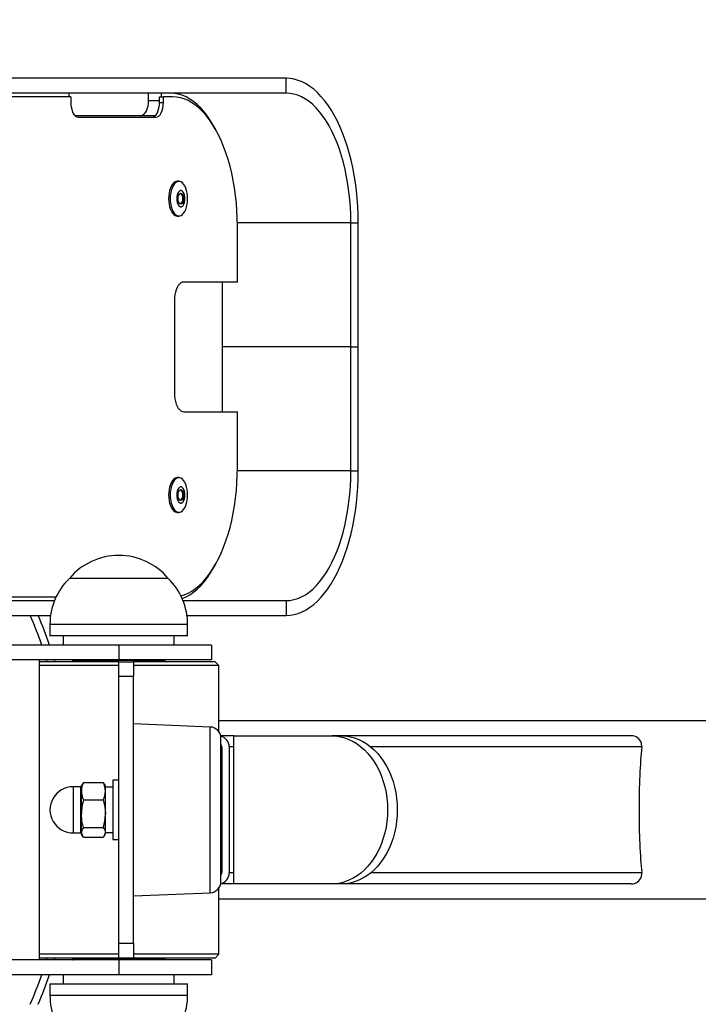
# Model space of a CAD drawing. Units: millimetres. Extents: x -0.02 to 4.72, y 0.75 to 4.59.
# Drawn here: x 2.34 to 2.53, y 2.41 to 2.68 of the extents above; entities that cross this region are included whole.
import ezdxf

# ---------------------------------------------------------------- set-up
doc = ezdxf.new("R2010")
doc.units = ezdxf.units.MM
doc.header["$LTSCALE"] = 25
doc.header["$PDSIZE"] = -1
doc.linetypes.add('SLD-Сплошная', pattern=[0])
doc.layers.add('ПРИМЕЧАНИЯ', color=7, linetype='SLD-Сплошная')
doc.styles.add('SLDTEXTSTYLE1', font='isocpeui_0.ttf')
doc.dimstyles.new('SLDDIMSTYLE4', dxfattribs={"dimtxt": 0.075, "dimasz": 0.075, "dimexe": 0, "dimexo": 0.0625, "dimgap": 0.01875, "dimtad": 2, "dimrnd": 1e-09, "dimzin": 12, "dimdsep": 46, "dimtxsty": 'SLDTEXTSTYLE1', "dimsah": 1, "dimcen": 0.09, "dimadec": 0, "dimazin": 3, "dimtfac": 1, "dimtdec": 3, "dimtofl": 0, "dimtmove": 0, "dimatfit": 3, "dimfxl": 1, "dimfrac": 2, "dimtolj": 1, "dimtzin": 12, "dimarcsym": 0})

# ---------------------------------------------------------------- blocks, each defined once
blk = doc.blocks.new('_D_5')
at = {"layer": 'Defpoints', "color": 0, "transparency": 16777216}
for p in [(3.219065053114024, 4.175953771690396), (0.07493435961674036, 0.7492988267557137), (3.219065053114037, 0.7492988267557141)]:
    blk.add_point(p, dxfattribs=at)
at = {"layer": 'ПРИМЕЧАНИЯ', "color": 0, "lineweight": -2, "transparency": 16777216}
for p, q in [((3.156565053114024, 4.175953771690396), (0.07493435961673975, 4.175953771690395)), ((0.07493435961673961, 4.100953771690395), (0.07493435961674035, 0.8242988267557138)), ((3.156565053114037, 0.7492988267557141), (0.07493435961674051, 0.7492988267557137))]:
    blk.add_line(p, q, dxfattribs=at)
at = {"layer": 'ПРИМЕЧАНИЯ', "color": 0, "transparency": 16777216}
for points in [[(0.06243435961673962, 4.100953771690395), (0.08743435961673961, 4.100953771690395), (0.0749343596167396, 4.175953771690395)], [(0.06243435961674035, 0.8242988267557138), (0.08743435961674034, 0.8242988267557138), (0.07493435961674036, 0.7492988267557137)]]:
    blk.add_solid(points, dxfattribs=at)
at = {"layer": 'ПРИМЕЧАНИЯ', "color": 0, "transparency": 16777216, "insert": (-0.01881564038325933, 2.506052601255753), "char_height": 0.075, "attachment_point": 2, "rotation": 90, "style": 'SLDTEXTSTYLE1'}
blk.add_mtext('\\A1;3.43', dxfattribs=at)
blk = doc.blocks.new('_D_6')
at = {"layer": 'Defpoints', "color": 0, "transparency": 16777216}
for p in [(0.5777935895024641, 4.497939985051463), (0.577793589502464, 2.249298826755704), (4.71906505311403, 2.249298826755719)]:
    blk.add_point(p, dxfattribs=at)
at = {"layer": 'ПРИМЕЧАНИЯ', "color": 0, "lineweight": -2, "transparency": 16777216}
for p, q in [((0.577793589502464, 2.311798826755704), (0.5777935895024641, 4.497939985051463)), ((4.64406505311403, 4.497939985051463), (0.652793589502464, 4.497939985051463)), ((4.71906505311403, 2.311798826755719), (4.71906505311403, 4.497939985051463))]:
    blk.add_line(p, q, dxfattribs=at)
at = {"layer": 'ПРИМЕЧАНИЯ', "color": 0, "transparency": 16777216}
for points in [[(0.652793589502464, 4.510439985051463), (0.652793589502464, 4.485439985051463), (0.5777935895024641, 4.497939985051463)], [(4.64406505311403, 4.510439985051463), (4.64406505311403, 4.485439985051463), (4.71906505311403, 4.497939985051463)]]:
    blk.add_solid(points, dxfattribs=at)
at = {"layer": 'ПРИМЕЧАНИЯ', "color": 0, "transparency": 16777216, "insert": (2.726180545180867, 4.591689985051463), "char_height": 0.075, "attachment_point": 2, "style": 'SLDTEXTSTYLE1'}
blk.add_mtext('\\A1;4.14', dxfattribs=at)
blk = doc.blocks.new('*D11')
at = {"layer": 'Defpoints', "color": 0, "transparency": 16777216}
for p in [(3.218530460267687, 2.822203401002053), (3.218530460267687, 2.462626299223051), (2.077793589502464, 2.460598327195078)]:
    blk.add_point(p, dxfattribs=at)
at = {"layer": 'ПРИМЕЧАНИЯ', "color": 0, "lineweight": -2, "transparency": 16777216}
for p, q in [((2.077793589502464, 2.523098327195078), (2.077793589502464, 2.822203401002053)), ((2.152793589502464, 2.822203401002053), (3.143530460267687, 2.822203401002053)), ((3.218530460267687, 2.525126299223051), (3.218530460267687, 2.822203401002053))]:
    blk.add_line(p, q, dxfattribs=at)
at = {"layer": 'ПРИМЕЧАНИЯ', "color": 0, "transparency": 16777216}
for points in [[(2.152793589502464, 2.834703401002053), (2.152793589502464, 2.809703401002053), (2.077793589502464, 2.822203401002053)], [(3.143530460267687, 2.834703401002053), (3.143530460267687, 2.809703401002053), (3.218530460267687, 2.822203401002053)]]:
    blk.add_solid(points, dxfattribs=at)
at = {"layer": 'ПРИМЕЧАНИЯ', "color": 0, "transparency": 16777216, "insert": (2.648162024885075, 2.878453401002053), "char_height": 0.075, "attachment_point": 5, "style": 'SLDTEXTSTYLE1'}
blk.add_mtext('\\A1;1.14', dxfattribs=at)

msp = doc.modelspace()

# ---------------------------------------------------------------- linework, layer by layer
at = {"color": 7, "linetype": 'SLD-Сплошная', "lineweight": 25}
for p, q in [((2.415961886522145, 2.66012629922305), (2.282461886522146, 2.66012629922305)), ((2.415961886522145, 2.65612629922305), (2.415961886522145, 2.66012629922305)), ((2.415961886522145, 2.65612629922305), (2.282461886522146, 2.65612629922305)), ((2.357284971985905, 2.65612629922305), (2.357284971985905, 2.65512629922305)), ((2.378820870370767, 2.65412629922305), (2.378820870370767, 2.65612629922305)), ((2.382284971985905, 2.65512629922305), (2.382284971985905, 2.65612629922305)), ((2.357824202470447, 2.65512629922305), (2.331574202470447, 2.65512629922305)), ((2.357824202470447, 2.65512629922305), (2.357824202470447, 2.65362629922305)), ((2.381784971985905, 2.65512629922305), (2.382824202470446, 2.65512629922305)), ((2.381784971985905, 2.65362629922305), (2.381784971985905, 2.65512629922305)), ((2.381784971985905, 2.65362629922305), (2.382824202470446, 2.65362629922305)), ((2.382824202470446, 2.65362629922305), (2.382824202470446, 2.65512629922305)), ((2.385324202470446, 2.65512629922305), (2.382824202470446, 2.65512629922305)), ((2.359284971985905, 2.65012629922305), (2.380284971985905, 2.65012629922305)), ((2.359824202470447, 2.64962629922305), (2.380824202470446, 2.64962629922305)), ((2.433461886522144, 2.62112629922305), (2.435461886522145, 2.62112629922305)), ((2.433461886522144, 2.58762629922305), (2.433461886522144, 2.62112629922305)), ((2.435461886522145, 2.58762629922305), (2.435461886522145, 2.62112629922305)), ((2.402824202470446, 2.60512629922305), (2.402824202470446, 2.62012629922305)), ((2.402824202470446, 2.60512629922305), (2.388324202470446, 2.60512629922305)), ((2.398820870370767, 2.58762629922305), (2.398820870370767, 2.60512629922305)), ((2.385824202470446, 2.60012629922305), (2.385824202470446, 2.57512629922305)), ((2.433461886522144, 2.58762629922305), (2.398820870370767, 2.58762629922305)), ((2.398820870370767, 2.57012629922305), (2.398820870370767, 2.58762629922305)), ((2.433461886522144, 2.58762629922305), (2.435461886522145, 2.58762629922305)), ((2.433461886522144, 2.55412629922305), (2.433461886522144, 2.58762629922305)), ((2.435461886522145, 2.55412629922305), (2.435461886522145, 2.58762629922305)), ((2.388324202470446, 2.57012629922305), (2.402824202470446, 2.57012629922305)), ((2.402824202470446, 2.55512629922305), (2.402824202470446, 2.57012629922305)), ((2.433461886522144, 2.55412629922305), (2.435461886522145, 2.55412629922305)), ((2.384129407186311, 2.52512629922305), (2.357429407186311, 2.52512629922305)), ((2.331574202470447, 2.52012629922305), (2.353867383439952, 2.52012629922305)), ((2.282461886522146, 2.51912629922305), (2.353430871917258, 2.51912629922305)), ((2.388127942455363, 2.51912629922305), (2.415961886522145, 2.51912629922305)), ((2.415961886522145, 2.51912629922305), (2.415961886522145, 2.51512629922305)), ((2.282461886522146, 2.51512629922305), (2.352358837447571, 2.51512629922305)), ((2.38919997692505, 2.51512629922305), (2.415961886522145, 2.51512629922305)), ((2.352179407186311, 2.51262629922305), (2.352179407186311, 2.50962629922305)), ((2.38937940718631, 2.50962629922305), (2.38937940718631, 2.51262629922305)), ((2.38937940718631, 2.50962629922305), (2.352179407186311, 2.50962629922305)), ((2.355779407186311, 2.50962629922305), (2.355779407186311, 2.50712629922305)), ((2.385779407186311, 2.50712629922305), (2.385779407186311, 2.50962629922305)), ((2.370779407186311, 2.50712629922305), (2.244458890574689, 2.50712629922305)), ((2.370779407186311, 2.50712629922305), (2.370779407186311, 2.50312629922305)), ((2.395779407186311, 2.50712629922305), (2.370779407186311, 2.50712629922305)), ((2.395779407186311, 2.50712629922305), (2.395779407186311, 2.50312629922305)), ((2.370779407186311, 2.50312629922305), (2.251239906127617, 2.50312629922305)), ((2.349279407186306, 2.50312629922305), (2.349279407186306, 2.42212629922305)), ((2.370779407186311, 2.50262629922305), (2.349279407186306, 2.50262629922305)), ((2.370779407186311, 2.50162629922305), (2.349279407186306, 2.50162629922305)), ((2.35827940718631, 2.50292629922305), (2.35827940718631, 2.50262629922305)), ((2.395779407186311, 2.50312629922305), (2.370779407186311, 2.50312629922305)), ((2.370779407186311, 2.50262629922305), (2.374779407186311, 2.50262629922305)), ((2.370779407186311, 2.49862629922305), (2.370779407186311, 2.50262629922305)), ((2.39677940718631, 2.50262629922305), (2.374779407186311, 2.50262629922305)), ((2.374779407186311, 2.50262629922305), (2.374779407186311, 2.49862629922305)), ((2.397779407186311, 2.50162629922305), (2.374779407186311, 2.50162629922305)), ((2.383279407186311, 2.50262629922305), (2.383279407186311, 2.50292629922305)), ((2.397779407186311, 2.50162629922305), (2.39677940718631, 2.50262629922305)), ((2.397779407186311, 2.483795772782373), (2.397779407186311, 2.50162629922305)), ((2.374779407186311, 2.49862629922305), (2.370779407186311, 2.49862629922305)), ((2.370779407186311, 2.426626299223051), (2.370779407186311, 2.49862629922305)), ((2.374779407186311, 2.426626299223051), (2.374779407186311, 2.49862629922305)), ((2.395501257771042, 2.484993297166761), (2.374779407186311, 2.485835648816547)), ((2.609885253868891, 2.48662629922305), (2.397779407186311, 2.48662629922305)), ((2.401869405606571, 2.48262629922305), (2.398312398220666, 2.48262629922305)), ((2.398379407186311, 2.46262629922305), (2.398379407186311, 2.481995772782373)), ((2.401869405606571, 2.44262629922305), (2.401869405606571, 2.48262629922305)), ((2.401869405606571, 2.48262629922305), (2.428284240914368, 2.48262629922305)), ((2.43090847703033, 2.48262629922305), (2.428284240914368, 2.48262629922305)), ((2.509130409515266, 2.48262629922305), (2.43090847703033, 2.48262629922305)), ((2.512034833699747, 2.47962629922305), (2.511974416407341, 2.480626299223049)), ((2.398626020256622, 2.47962629922305), (2.398626020256622, 2.44562629922305)), ((2.400615064047359, 2.47962629922305), (2.400615064047359, 2.44562629922305)), ((2.360947393813582, 2.469590465677232), (2.360679407186311, 2.46912629922305)), ((2.361259963769911, 2.470035492527154), (2.360966036521443, 2.46957970230483)), ((2.361259963769911, 2.470035492527154), (2.36659885060271, 2.470035492527154)), ((2.366897277898483, 2.469579713467492), (2.36659885060271, 2.470035492527154)), ((2.367179407186311, 2.46912629922305), (2.366912540737292, 2.469588525471587)), ((2.370779407186311, 2.47062629922305), (2.369179407186311, 2.47062629922305)), ((2.369179407186311, 2.47062629922305), (2.369179407186311, 2.45462629922305)), ((2.360559407186311, 2.46887629922305), (2.358429407186311, 2.46887629922305)), ((2.360679407186311, 2.467664086568546), (2.360679407186311, 2.46912629922305)), ((2.360679407186311, 2.461588083957886), (2.360679407186311, 2.467664086568546)), ((2.367179407186311, 2.467664086568546), (2.367179407186311, 2.46912629922305)), ((2.369179407186311, 2.468726299223051), (2.367179407186311, 2.468726299223051)), ((2.367179407186311, 2.461588083957886), (2.367179407186311, 2.467664086568546)), ((2.361259963769911, 2.465292680609937), (2.36659885060271, 2.465292680609937)), ((2.360679407186311, 2.45655029661239), (2.360679407186311, 2.461588083957886)), ((2.367179407186311, 2.45655029661239), (2.367179407186311, 2.461588083957886)), ((2.398379407186311, 2.443256825663728), (2.398379407186311, 2.46262629922305)), ((2.358429407186311, 2.45637629922305), (2.360559407186311, 2.45637629922305)), ((2.360679407186311, 2.45612629922305), (2.360679407186311, 2.45655029661239)), ((2.361259963769911, 2.457883487305834), (2.36659885060271, 2.457883487305834)), ((2.367179407186311, 2.45612629922305), (2.367179407186311, 2.45655029661239)), ((2.367179407186311, 2.456526299223051), (2.369179407186311, 2.456526299223051)), ((2.360679407186311, 2.45612629922305), (2.360947393813582, 2.455662132768869)), ((2.361259963769911, 2.455217105918947), (2.36659885060271, 2.455217105918947)), ((2.366912540737292, 2.455664072974514), (2.367179407186311, 2.45612629922305)), ((2.369179407186311, 2.45462629922305), (2.370779407186311, 2.45462629922305)), ((2.397779407186311, 2.42362629922305), (2.397779407186311, 2.441456825663728)), ((2.401869405606571, 2.44262629922305), (2.398312398220666, 2.442626299223051)), ((2.428284240914368, 2.442626299223051), (2.401869405606571, 2.44262629922305)), ((2.43090847703033, 2.442626299223051), (2.428284240914368, 2.442626299223051)), ((2.509130409515266, 2.442626299223051), (2.43090847703033, 2.442626299223051)), ((2.374779407186311, 2.439416949629554), (2.395501257771042, 2.44025930127934)), ((2.397779407186311, 2.43862629922305), (2.609886713811035, 2.43862629922305)), ((2.370779407186311, 2.426626299223051), (2.374779407186311, 2.426626299223051)), ((2.370779407186311, 2.42262629922305), (2.370779407186311, 2.426626299223051)), ((2.374779407186311, 2.426626299223051), (2.374779407186311, 2.42262629922305)), ((2.370779407186311, 2.42212629922305), (2.251239906128028, 2.42212629922305)), ((2.370779407186311, 2.42362629922305), (2.349279407186306, 2.42362629922305)), ((2.370779407186311, 2.42262629922305), (2.349279407186306, 2.42262629922305)), ((2.35827940718631, 2.42262629922305), (2.35827940718631, 2.42232629922305)), ((2.374779407186311, 2.42262629922305), (2.370779407186311, 2.42262629922305)), ((2.370779407186311, 2.42212629922305), (2.370779407186311, 2.41812629922305)), ((2.395779407186311, 2.42212629922305), (2.370779407186311, 2.42212629922305)), ((2.397779407186311, 2.42362629922305), (2.374779407186311, 2.42362629922305)), ((2.39677940718631, 2.42262629922305), (2.374779407186311, 2.42262629922305)), ((2.383279407186311, 2.42232629922305), (2.383279407186311, 2.42262629922305)), ((2.395779407186311, 2.42212629922305), (2.395779407186311, 2.41812629922305)), ((2.39677940718631, 2.42262629922305), (2.397779407186311, 2.42362629922305)), ((2.370779407186311, 2.41812629922305), (2.244458890575281, 2.41812629922305)), ((2.355779407186311, 2.41812629922305), (2.355779407186311, 2.41562629922305)), ((2.395779407186311, 2.41812629922305), (2.370779407186311, 2.41812629922305)), ((2.385779407186311, 2.41562629922305), (2.385779407186311, 2.41812629922305)), ((2.352179407186311, 2.41562629922305), (2.352179407186311, 2.41262629922305)), ((2.352179407186311, 2.41562629922305), (2.38937940718631, 2.41562629922305)), ((2.38937940718631, 2.41262629922305), (2.38937940718631, 2.41562629922305))]:
    msp.add_line(p, q, dxfattribs=at)
at = {"color": 8, "linetype": 'SLD-Сплошная', "lineweight": 25}
for p, q in [((2.378820870370767, 2.65412629922305), (2.381784971985905, 2.65412629922305)), ((2.433461886522144, 2.62112629922305), (2.402817058154982, 2.62112629922305)), ((2.433461886522144, 2.55412629922305), (2.402817058154982, 2.55412629922305)), ((2.38937940718631, 2.51262629922305), (2.352179407186311, 2.51262629922305)), ((2.351457988227031, 2.50262629922305), (2.351301495632823, 2.50312629922305)), ((2.353371714694982, 2.50312629922305), (2.353525729430721, 2.50262629922305)), ((2.383279407186311, 2.50292629922305), (2.35827940718631, 2.50292629922305)), ((2.395501257771042, 2.46262629922305), (2.395501257771042, 2.484993297166761)), ((2.398626020256622, 2.47962629922305), (2.398379407186311, 2.47962629922305)), ((2.401869405606571, 2.47962629922305), (2.400615064047359, 2.47962629922305)), ((2.512034833699747, 2.47962629922305), (2.438859835851517, 2.47962629922305)), ((2.358429407186311, 2.46887629922305), (2.358429407186311, 2.45637629922305)), ((2.360559407186311, 2.467470325516796), (2.360559407186311, 2.46887629922305)), ((2.360559407186311, 2.45637629922305), (2.360559407186311, 2.467470325516796)), ((2.395501257771042, 2.44025930127934), (2.395501257771042, 2.46262629922305)), ((2.398626020256622, 2.44562629922305), (2.398379407186311, 2.44562629922305)), ((2.401869405606571, 2.44562629922305), (2.400615064047359, 2.44562629922305)), ((2.512034833699747, 2.44562629922305), (2.438859835851517, 2.44562629922305)), ((2.351301495632823, 2.42212629922305), (2.351457988227031, 2.42262629922305)), ((2.353525729430721, 2.42262629922305), (2.353371714694982, 2.42212629922305)), ((2.35827940718631, 2.42232629922305), (2.383279407186311, 2.42232629922305)), ((2.352179407186311, 2.41262629922305), (2.38937940718631, 2.41262629922305))]:
    msp.add_line(p, q, dxfattribs=at)
at = {"color": 7, "linetype": 'SLD-Сплошная', "lineweight": 25, "flags": 128}
for points in [[(2.435461886522145, 2.62112629922305), (2.435431209414992, 2.623313046665301), (2.435339274615063, 2.625492913791079), (2.43518637138325, 2.627659041931935), (2.43497298080969, 2.629804615647346), (2.434699774300074, 2.63192288416862), (2.434367611463158, 2.634007182639301), (2.433977537406114, 2.636050953085288), (2.433530779446242, 2.638047765048635), (2.433028743249365, 2.639991335820155), (2.432473008407096, 2.641875550207148), (2.43186532346685, 2.643694479774063), (2.431207600430271, 2.645442401495541), (2.430501908737366, 2.647113815763178), (2.429750468755282, 2.648703463689326), (2.428955644792209, 2.650206343653494), (2.42811993765839, 2.651617727039303), (2.427245976797651, 2.652933173112461), (2.426336512014194, 2.654148542992953), (2.425394404820697, 2.655260012677492), (2.424422619434937, 2.656264085071245), (2.423424213453264, 2.65715760099099), (2.42240232823027, 2.657937749105076), (2.421360178994929, 2.658602074778909), (2.420301044734293, 2.659148487798141), (2.419228257876587, 2.659575268945261), (2.418145193806159, 2.659881075408887), (2.41705526024327, 2.660064945008745), (2.415961886522145, 2.66012629922305)], [(2.396950727348488, 2.646285345028307), (2.396389618505118, 2.647324175409039), (2.395577552256904, 2.648677721044367), (2.3947261050537, 2.649930734529328), (2.393838383734014, 2.651078643753601), (2.39291762749667, 2.652117260120913), (2.391967196081328, 2.653042793832773), (2.390990557509149, 2.65385186771704), (2.389991275428371, 2.654541529550849), (2.388972996110937, 2.655109262832962), (2.387939435147648, 2.6555529959662), (2.386894363890373, 2.655871109816482), (2.385841595690795, 2.656062443620867), (2.384784971985905, 2.65612629922305)], [(2.433461886522144, 2.62112629922305), (2.433429958721052, 2.62323954663283), (2.43333429181886, 2.625345083031986), (2.433175234893719, 2.627435225546537), (2.4329533683271, 2.629502347473115), (2.432669501686044, 2.631538906107982), (2.432324670769139, 2.633537470269539), (2.431920133827006, 2.635490747413896), (2.431457366971075, 2.637391610244582), (2.43093805878742, 2.639233122719268), (2.430364104175283, 2.641008565358641), (2.429737597432803, 2.642711459765049), (2.429060824615139, 2.644335592261478), (2.428336255192909, 2.64587503656458), (2.427566533041358, 2.647324175409039), (2.426754466793144, 2.648677721044367), (2.42590301958994, 2.649930734529328), (2.425015298270254, 2.651078643753601), (2.42409454203291, 2.652117260120912), (2.423144110617568, 2.653042793832773), (2.422167472045389, 2.65385186771704), (2.42116818996461, 2.654541529550849), (2.420149910647177, 2.655109262832962), (2.419116349683888, 2.6555529959662), (2.418071278426613, 2.655871109816482), (2.417018510227035, 2.656062443620866), (2.415961886522145, 2.65612629922305)], [(2.357824202470447, 2.65362629922305), (2.35786263190964, 2.652845937934985), (2.357976443405424, 2.65209556549359), (2.358161263245842, 2.651404018290972), (2.358409988908073, 2.650797872098304), (2.358713062004407, 2.65030042077384), (2.359058835605716, 2.649930781093005), (2.359434021826414, 2.649703158101437), (2.359824202470447, 2.64962629922305)], [(2.376820870370767, 2.65012629922305), (2.377211051014799, 2.650203158101437), (2.377586237235497, 2.650430781093005), (2.377932010836806, 2.65080042077384), (2.37823508393314, 2.651297872098304), (2.378483809595372, 2.651904018290971), (2.378668629435789, 2.65259556549359), (2.378782440931573, 2.653345937934986), (2.378820870370767, 2.65412629922305)], [(2.379784971985905, 2.64962629922305), (2.380175152629937, 2.649703158101437), (2.380550338850635, 2.649930781093005), (2.380896112451944, 2.65030042077384), (2.381199185548278, 2.650797872098304), (2.38144791121051, 2.651404018290972), (2.381632731050928, 2.65209556549359), (2.381746542546711, 2.652845937934985), (2.381784971985905, 2.65362629922305)], [(2.380824202470446, 2.64962629922305), (2.381214383114479, 2.649703158101437), (2.381589569335176, 2.649930781093005), (2.381935342936485, 2.65030042077384), (2.382238416032819, 2.650797872098304), (2.382487141695051, 2.651404018290972), (2.382671961535469, 2.65209556549359), (2.382785773031252, 2.652845937934985), (2.382824202470446, 2.65362629922305)], [(2.402824202470446, 2.62012629922305), (2.402792274669354, 2.62223954663283), (2.402696607767162, 2.624345083031986), (2.402537550842021, 2.626435225546537), (2.402315684275402, 2.628502347473115), (2.402031817634346, 2.630538906107982), (2.401686986717441, 2.632537470269539), (2.401282449775308, 2.634490747413897), (2.400819682919377, 2.636391610244582), (2.400300374735721, 2.638233122719268), (2.399726420123585, 2.64000856535864), (2.399099913381105, 2.641711459765049), (2.39842314056344, 2.643335592261478), (2.39769857114121, 2.644875036564579), (2.39692884898966, 2.646324175409039), (2.396116782741446, 2.647677721044367), (2.395265335538241, 2.648930734529328), (2.394377614218555, 2.650078643753601), (2.393456857981212, 2.651117260120913), (2.392506426565869, 2.652042793832774), (2.39152978799369, 2.65285186771704), (2.390530505912912, 2.653541529550849), (2.389512226595478, 2.654109262832962), (2.388478665632189, 2.6545529959662), (2.387433594374914, 2.654871109816482), (2.386380826175336, 2.655062443620866), (2.385324202470446, 2.65512629922305)], [(2.380284971985905, 2.65012629922305), (2.380675152629937, 2.650203158101437), (2.380920621374272, 2.650333701245374)], [(2.35872269166072, 2.650287632352424), (2.358894791341873, 2.650203158101437), (2.359284971985905, 2.65012629922305)], [(2.386349622902406, 2.632284061231128), (2.3859998439256, 2.632162480425478), (2.385634361984305, 2.631911540207622), (2.38529451644149, 2.631543709786496), (2.384989577397653, 2.631069022617126), (2.384727862794993, 2.630500426928076), (2.38451651152563, 2.629853432527524), (2.384361288701242, 2.62914568773613), (2.384266428395842, 2.628396497986849), (2.38423451815128, 2.62762629922305), (2.384266428395842, 2.626856100459251), (2.384361288701242, 2.62610691070997), (2.38451651152563, 2.625399165918576), (2.384727862794993, 2.624752171518025), (2.384989577397653, 2.624183575828975), (2.38529451644149, 2.623708888659605), (2.385634361984305, 2.623341058238478), (2.3859998439256, 2.623090118020622), (2.386333636957383, 2.622971731166924)], [(2.389346899491505, 2.62762629922305), (2.389314989246942, 2.628396497986849), (2.389220128941543, 2.62914568773613), (2.389064906117154, 2.629853432527524), (2.388853554847792, 2.630500426928076), (2.388591840245132, 2.631069022617126), (2.388286901201295, 2.631543709786496), (2.38794705565848, 2.631911540207622), (2.387581573717185, 2.632162480425478), (2.387200424772027, 2.632289685445075), (2.38681400557265, 2.632289685445075), (2.386432856627492, 2.632162480425478), (2.386067374686197, 2.631911540207622), (2.385727529143383, 2.631543709786496), (2.385422590099545, 2.631069022617126), (2.385160875496885, 2.630500426928076), (2.384949524227522, 2.629853432527524), (2.384794301403134, 2.62914568773613), (2.384699441097735, 2.628396497986849), (2.384667530853172, 2.62762629922305), (2.384699441097735, 2.626856100459251), (2.384794301403134, 2.62610691070997), (2.384949524227522, 2.625399165918576), (2.385160875496885, 2.624752171518025), (2.385422590099545, 2.624183575828975), (2.385727529143383, 2.623708888659605), (2.386067374686197, 2.623341058238478), (2.386432856627492, 2.623090118020622), (2.38681400557265, 2.622962913001026), (2.387200424772027, 2.622962913001026), (2.387581573717185, 2.623090118020622), (2.38794705565848, 2.623341058238478), (2.388286901201295, 2.623708888659605), (2.388591840245132, 2.624183575828975), (2.388853554847793, 2.624752171518025), (2.389064906117155, 2.625399165918576), (2.389220128941543, 2.62610691070997), (2.389314989246942, 2.626856100459251), (2.389346899491505, 2.62762629922305)], [(2.388619030414609, 2.62762629922305), (2.388587293067602, 2.62814906036012), (2.388493925485828, 2.628641440520062), (2.388344353853762, 2.629074824357711), (2.388147270730989, 2.629424025179708), (2.387914129872237, 2.629668748703572), (2.387658480576784, 2.62979477248763), (2.387395180252434, 2.62979477248763), (2.387139530956981, 2.629668748703572), (2.386906390098229, 2.629424025179708), (2.386709306975457, 2.629074824357711), (2.386559735343391, 2.628641440520062), (2.386466367761617, 2.62814906036012), (2.386434630414609, 2.62762629922305), (2.386466367761617, 2.62710353808598), (2.386559735343391, 2.626611157926038), (2.386709306975457, 2.626177774088389), (2.386906390098229, 2.625828573266392), (2.387139530956981, 2.625583849742528), (2.387395180252434, 2.62545782595847), (2.387658480576784, 2.62545782595847), (2.387914129872237, 2.625583849742528), (2.388147270730989, 2.625828573266392), (2.388344353853762, 2.626177774088389), (2.388493925485828, 2.626611157926038), (2.388587293067602, 2.62710353808598), (2.388619030414609, 2.62762629922305)], [(2.386800830414609, 2.62762629922305), (2.386833084557609, 2.628054283736295), (2.386926981064456, 2.628444239947358), (2.38707417681846, 2.628761518535593), (2.387261592830919, 2.628977927906082), (2.387472576366665, 2.629074239136557), (2.387688380612662, 2.629041894551538), (2.387889830414609, 2.628883768109345), (2.388059026073558, 2.628613910038293), (2.388180933812706, 2.628256298412249), (2.388244721594448, 2.627842708593538), (2.388244721594448, 2.627409889852562), (2.388180933812706, 2.626996300033851), (2.388059026073558, 2.626638688407807), (2.387889830414609, 2.626368830336755), (2.387688380612662, 2.626210703894562), (2.387472576366665, 2.626178359309543), (2.387261592830919, 2.626274670540019), (2.38707417681846, 2.626491079910507), (2.386926981064456, 2.626808358498742), (2.386833084557609, 2.627198314709806), (2.386800830414609, 2.62762629922305)], [(2.387071007427432, 2.626496162075376), (2.387212121429555, 2.626366149338959), (2.387416845188329, 2.62630129922305), (2.387621568947102, 2.626366149338959), (2.387806252917972, 2.626554351705503), (2.387952818947102, 2.626847483763763), (2.388046920130374, 2.627216851705503), (2.388079345188328, 2.62762629922305), (2.388046920130374, 2.628035746740597), (2.387952818947102, 2.628405114682338), (2.387806252917972, 2.628698246740597), (2.387621568947102, 2.628886449107141), (2.387416845188329, 2.62895129922305), (2.387212121429555, 2.628886449107141), (2.387071007289948, 2.628756436202436)], [(2.388324202470446, 2.60512629922305), (2.387933116307846, 2.605064740926026), (2.387551659984509, 2.604881581804526), (2.387189226221097, 2.604581331843992), (2.386854739339715, 2.604171384194925), (2.38655643551748, 2.603661833128983), (2.386301659984509, 2.603065225484512), (2.386096686159975, 2.602396251721748), (2.385946561179708, 2.601671384194925), (2.385854981618958, 2.600908471548251), (2.385824202470446, 2.60012629922305)], [(2.385824202470446, 2.57512629922305), (2.385854981618958, 2.574344126897849), (2.385946561179708, 2.573581214251175), (2.386096686159975, 2.572856346724353), (2.386301659984509, 2.572187372961588), (2.38655643551748, 2.571590765317117), (2.386854739339715, 2.571081214251175), (2.387189226221097, 2.570671266602108), (2.387551659984509, 2.570371016641575), (2.387933116307846, 2.570187857520075), (2.388324202470446, 2.57012629922305)], [(2.387553104561504, 2.520411345933813), (2.388478665632189, 2.5206996024799), (2.389512226595478, 2.521143335613139), (2.390530505912912, 2.521711068895251), (2.39152978799369, 2.522400730729061), (2.392506426565869, 2.523209804613327), (2.393456857981212, 2.524135338325188), (2.394377614218555, 2.525173954692499), (2.395265335538241, 2.526321863916772), (2.396116782741446, 2.527574877401733), (2.39692884898966, 2.528928423037062), (2.39769857114121, 2.530377561881521), (2.39842314056344, 2.531917006184623), (2.399099913381105, 2.533541138681051), (2.399726420123585, 2.53524403308746), (2.400300374735721, 2.537019475726833), (2.400819682919377, 2.538860988201518), (2.401282449775308, 2.540761851032204), (2.401686986717441, 2.542715128176562), (2.402031817634346, 2.544713692338118), (2.402315684275402, 2.546750250972986), (2.402537550842021, 2.548817372899563), (2.402696607767162, 2.550907515414114), (2.402792274669354, 2.55301305181327), (2.402824202470446, 2.55512629922305)], [(2.386349622902406, 2.552284061231127), (2.3859998439256, 2.552162480425479), (2.385634361984305, 2.551911540207622), (2.38529451644149, 2.551543709786495), (2.384989577397653, 2.551069022617126), (2.384727862794993, 2.550500426928076), (2.38451651152563, 2.549853432527524), (2.384361288701242, 2.54914568773613), (2.384266428395842, 2.548396497986849), (2.38423451815128, 2.54762629922305), (2.384266428395842, 2.546856100459251), (2.384361288701242, 2.546106910709971), (2.38451651152563, 2.545399165918576), (2.384727862794993, 2.544752171518025), (2.384989577397653, 2.544183575828975), (2.38529451644149, 2.543708888659605), (2.385634361984305, 2.543341058238479), (2.3859998439256, 2.543090118020622), (2.386333636957383, 2.542971731166924)], [(2.389346899491505, 2.54762629922305), (2.389314989246942, 2.548396497986849), (2.389220128941543, 2.54914568773613), (2.389064906117154, 2.549853432527524), (2.388853554847792, 2.550500426928076), (2.388591840245132, 2.551069022617126), (2.388286901201295, 2.551543709786495), (2.38794705565848, 2.551911540207622), (2.387581573717185, 2.552162480425479), (2.387200424772027, 2.552289685445075), (2.38681400557265, 2.552289685445075), (2.386432856627492, 2.552162480425479), (2.386067374686197, 2.551911540207622), (2.385727529143383, 2.551543709786495), (2.385422590099545, 2.551069022617126), (2.385160875496885, 2.550500426928076), (2.384949524227522, 2.549853432527524), (2.384794301403134, 2.54914568773613), (2.384699441097735, 2.548396497986849), (2.384667530853172, 2.54762629922305), (2.384699441097735, 2.546856100459251), (2.384794301403134, 2.546106910709971), (2.384949524227522, 2.545399165918576), (2.385160875496885, 2.544752171518025), (2.385422590099545, 2.544183575828975), (2.385727529143383, 2.543708888659605), (2.386067374686197, 2.543341058238479), (2.386432856627492, 2.543090118020622), (2.38681400557265, 2.542962913001026), (2.387200424772027, 2.542962913001026), (2.387581573717185, 2.543090118020622), (2.38794705565848, 2.543341058238479), (2.388286901201295, 2.543708888659605), (2.388591840245132, 2.544183575828975), (2.388853554847793, 2.544752171518025), (2.389064906117155, 2.545399165918576), (2.389220128941543, 2.546106910709971), (2.389314989246942, 2.546856100459251), (2.389346899491505, 2.54762629922305)], [(2.415961886522145, 2.51512629922305), (2.41705526024327, 2.515187653437355), (2.418145193806159, 2.515371523037214), (2.419228257876587, 2.515677329500839), (2.420301044734293, 2.516104110647959), (2.421360178994929, 2.516650523667191), (2.42240232823027, 2.517314849341024), (2.423424213453264, 2.51809499745511), (2.424422619434937, 2.518988513374856), (2.425394404820697, 2.519992585768609), (2.426336512014194, 2.521104055453147), (2.427245976797651, 2.522319425333639), (2.42811993765839, 2.523634871406797), (2.428955644792209, 2.525046254792607), (2.429750468755282, 2.526549134756775), (2.430501908737366, 2.528138782682922), (2.431207600430271, 2.529810196950559), (2.43186532346685, 2.531558118672038), (2.432473008407096, 2.533377048238952), (2.433028743249365, 2.535261262625946), (2.433530779446242, 2.537204833397465), (2.433977537406114, 2.539201645360812), (2.434367611463158, 2.541245415806799), (2.434699774300074, 2.543329714277481), (2.43497298080969, 2.545447982798754), (2.43518637138325, 2.547593556514165), (2.435339274615063, 2.549759684655021), (2.435431209414992, 2.5519395517808), (2.435461886522145, 2.55412629922305)], [(2.415961886522145, 2.51912629922305), (2.417018510227035, 2.519190154825234), (2.418071278426613, 2.519381488629619), (2.419116349683888, 2.5196996024799), (2.420149910647177, 2.520143335613138), (2.42116818996461, 2.520711068895251), (2.422167472045389, 2.521400730729061), (2.423144110617568, 2.522209804613327), (2.42409454203291, 2.523135338325188), (2.425015298270254, 2.524173954692499), (2.42590301958994, 2.525321863916772), (2.426754466793144, 2.526574877401734), (2.427566533041358, 2.527928423037062), (2.428336255192909, 2.529377561881521), (2.429060824615139, 2.530917006184622), (2.429737597432803, 2.532541138681051), (2.430364104175283, 2.53424403308746), (2.43093805878742, 2.536019475726832), (2.431457366971076, 2.537860988201518), (2.431920133827006, 2.539761851032204), (2.432324670769139, 2.541715128176561), (2.432669501686044, 2.543713692338118), (2.4329533683271, 2.545750250972985), (2.433175234893719, 2.547817372899563), (2.43333429181886, 2.549907515414114), (2.433429958721053, 2.55201305181327), (2.433461886522144, 2.55412629922305)], [(2.388619030414609, 2.54762629922305), (2.388587293067602, 2.54814906036012), (2.388493925485828, 2.548641440520063), (2.388344353853762, 2.549074824357711), (2.388147270730989, 2.549424025179708), (2.387914129872237, 2.549668748703572), (2.387658480576784, 2.54979477248763), (2.387395180252434, 2.54979477248763), (2.387139530956981, 2.549668748703572), (2.386906390098229, 2.549424025179708), (2.386709306975457, 2.549074824357711), (2.386559735343391, 2.548641440520063), (2.386466367761617, 2.54814906036012), (2.386434630414609, 2.54762629922305), (2.386466367761617, 2.547103538085981), (2.386559735343391, 2.546611157926038), (2.386709306975457, 2.546177774088389), (2.386906390098229, 2.545828573266392), (2.387139530956981, 2.545583849742528), (2.387395180252434, 2.54545782595847), (2.387658480576784, 2.54545782595847), (2.387914129872237, 2.545583849742528), (2.388147270730989, 2.545828573266392), (2.388344353853762, 2.546177774088389), (2.388493925485828, 2.546611157926038), (2.388587293067602, 2.547103538085981), (2.388619030414609, 2.54762629922305)], [(2.386800830414609, 2.54762629922305), (2.386833084557609, 2.548054283736295), (2.386926981064456, 2.548444239947358), (2.38707417681846, 2.548761518535594), (2.387261592830919, 2.548977927906081), (2.387472576366665, 2.549074239136557), (2.387688380612662, 2.549041894551538), (2.387889830414609, 2.548883768109345), (2.388059026073558, 2.548613910038294), (2.388180933812706, 2.548256298412249), (2.388244721594448, 2.547842708593538), (2.388244721594448, 2.547409889852562), (2.388180933812706, 2.546996300033851), (2.388059026073558, 2.546638688407807), (2.387889830414609, 2.546368830336755), (2.387688380612662, 2.546210703894562), (2.387472576366665, 2.546178359309543), (2.387261592830919, 2.546274670540019), (2.38707417681846, 2.546491079910506), (2.386926981064456, 2.546808358498742), (2.386833084557609, 2.547198314709806), (2.386800830414609, 2.54762629922305)], [(2.387071013256239, 2.546496154940673), (2.387212121429555, 2.546366149338959), (2.387416845188329, 2.54630129922305), (2.387621568947102, 2.546366149338959), (2.387806252917972, 2.546554351705503), (2.387952818947102, 2.546847483763763), (2.388046920130374, 2.547216851705504), (2.388079345188328, 2.54762629922305), (2.388046920130374, 2.548035746740597), (2.387952818947102, 2.548405114682338), (2.387806252917972, 2.548698246740597), (2.387621568947102, 2.548886449107141), (2.387416845188329, 2.54895129922305), (2.387212121429555, 2.548886449107141), (2.387071013304267, 2.548756443564214)], [(2.387894065523374, 2.519683097433712), (2.387939435147648, 2.5196996024799), (2.388972996110937, 2.520143335613138), (2.389991275428371, 2.520711068895251), (2.390990557509149, 2.521400730729061), (2.391967196081328, 2.522209804613327), (2.39291762749667, 2.523135338325188), (2.393838383734014, 2.524173954692499), (2.3947261050537, 2.525321863916772), (2.395577552256904, 2.526574877401734), (2.396389618505118, 2.527928423037062), (2.39695072739103, 2.528967253500078)], [(2.428284240914368, 2.48262629922305), (2.429468517538396, 2.482564645897713), (2.430645492703225, 2.482380066034953), (2.43180790996558, 2.482073697631003), (2.432948602636495, 2.481647429548953), (2.434060537966337, 2.481103889873276), (2.435136860504038, 2.480446429706817), (2.436170934363243, 2.479679102510132), (2.437156384134743, 2.478806639110549), (2.438087134193003, 2.477834418535051), (2.438957446154407, 2.476768434846781), (2.439761954256305, 2.475615260189654), (2.440495698438723, 2.4743820042689), (2.441154154924782, 2.473076270517369), (2.441733264111286, 2.471706109217841), (2.442229455597527, 2.470279967870352), (2.442639670197992, 2.468806639110549), (2.442961378803259, 2.467295206500168), (2.443192597972797, 2.465754988523855), (2.443331902163538, 2.464195481137607), (2.443378432518823, 2.46262629922305), (2.443331902163538, 2.461057117308493), (2.443192597972797, 2.459497609922245), (2.442961378803259, 2.457957391945932), (2.442639670197992, 2.456445959335551), (2.442229455597527, 2.454972630575748), (2.441733264111286, 2.453546489228259), (2.441154154924782, 2.452176327928731), (2.440495698438723, 2.4508705941772), (2.439761954256305, 2.449637338256446), (2.438957446154407, 2.448484163599319), (2.438087134193003, 2.447418179911049), (2.437156384134743, 2.446445959335551), (2.436170934363243, 2.445573495935968), (2.435136860504038, 2.444806168739283), (2.434060537966336, 2.444148708572825), (2.432948602636495, 2.443605168897147), (2.43180790996558, 2.443178900815096), (2.430645492703225, 2.442872532411148), (2.429468517538396, 2.442687952548388), (2.428284240914368, 2.442626299223051)], [(2.43090847703033, 2.48262629922305), (2.432092753654358, 2.482564645897713), (2.433269728819187, 2.482380066034953), (2.434432146081542, 2.482073697631003), (2.435572838752458, 2.481647429548953), (2.436684774082299, 2.481103889873276), (2.437761096620001, 2.480446429706817), (2.438795170479205, 2.479679102510132), (2.439780620250705, 2.478806639110549), (2.440711370308965, 2.477834418535051), (2.441581682270369, 2.476768434846781), (2.442386190372267, 2.475615260189654), (2.443119934554685, 2.4743820042689), (2.443778391040745, 2.473076270517369), (2.444357500227248, 2.471706109217841), (2.44485369171349, 2.470279967870352), (2.445263906313954, 2.468806639110549), (2.445585614919221, 2.467295206500168), (2.445816834088759, 2.465754988523855), (2.4459561382795, 2.464195481137607), (2.446002668634785, 2.46262629922305), (2.4459561382795, 2.461057117308493), (2.445816834088759, 2.459497609922245), (2.445585614919221, 2.457957391945932), (2.445263906313954, 2.456445959335551), (2.44485369171349, 2.454972630575748), (2.444357500227248, 2.453546489228259), (2.443778391040745, 2.452176327928731), (2.443119934554685, 2.4508705941772), (2.442386190372267, 2.449637338256446), (2.441581682270369, 2.448484163599319), (2.440711370308965, 2.447418179911049), (2.439780620250705, 2.446445959335551), (2.438795170479205, 2.445573495935968), (2.437761096620001, 2.444806168739283), (2.436684774082299, 2.444148708572825), (2.435572838752458, 2.443605168897147), (2.434432146081542, 2.443178900815096), (2.433269728819187, 2.442872532411147), (2.432092753654358, 2.442687952548388), (2.43090847703033, 2.442626299223051)], [(2.36659885060271, 2.465292680609937), (2.36702006151067, 2.463477694017101), (2.367179407186311, 2.461588083957886)], [(2.361259963769911, 2.457883487305834), (2.360838752861952, 2.45969847389867), (2.360679407186311, 2.461588083957886)], [(2.361259963769911, 2.455217105918947), (2.360838752861952, 2.455870273716028), (2.360679407186311, 2.45655029661239)], [(2.36659885060271, 2.457883487305834), (2.36702006151067, 2.457230319508753), (2.367179407186311, 2.45655029661239)], [(2.511974416407341, 2.44462629922305), (2.512046564043835, 2.445484163325793), (2.512034833699747, 2.44562629922305)]]:
    msp.add_lwpolyline(points, dxfattribs=at)
at = {"color": 7, "linetype": 'SLD-Сплошная', "lineweight": 25}
for centre, radius, start, end in [((2.386808529513715, 2.630611625041329), 0.001722499676888117, 74.7324463000557, 105.3636328768727), ((2.386780143872754, 2.624622132245124), 0.001702445409005349, 254.3650953961222, 285.7591605242404), ((2.386808529513714, 2.550611625041386), 0.001722499676833498, 74.7324462995293, 105.3636328773412), ((2.386780143872754, 2.544622132245091), 0.001702445408973721, 254.3650953958242, 285.7591605245407), ((2.370779407186311, 2.513802172085548), 0.01750595200000011, 90, 139.6937500994069), ((2.370779407186311, 2.513802172085548), 0.01750595200000011, 40.3062499005931, 90), ((2.369685359567263, 2.51262629922305), 0.01750595238095224, 134.4351885390374, 180), ((2.371873454805358, 2.51262629922305), 0.01750595238095224, 0, 45.56481146096261), ((2.35847940718631, 2.50292629922305), 0.000199999999999978, 90, 180), ((2.383079407186311, 2.50292629922305), 0.000199999999999978, 0, 90), ((2.395379407186311, 2.481995772782373), 0.003000000000000114, 0, 87.67218491096057), ((2.397617533229538, 2.479631289457783), 0.002997534971644153, 359.9046151174954, 76.26886078318881), ((2.397622981304769, 2.479626713470657), 0.001003039037393892, 359.9763372716944, 41.05023847880756), ((2.366287763855405, 2.467547842319947), 0.00560956123534649, 153.6747584355044, 178.8126020322679), ((2.36157387307381, 2.467548533325132), 0.005606725001146042, 1.180935742269444, 26.33170378994184), ((2.358429407186311, 2.46262629922305), 0.006250000000000089, 90, 270.0000000000008), ((2.360559407186311, 2.46899629922305), 0.000119999999999898, 270.0000000000008, 0), ((2.366468415656579, 2.467824557151371), 0.005791232155318018, 181.5878251564447, 205.9248143757872), ((2.361387220502758, 2.467825335226772), 0.005794430749168499, 334.0820055379876, 358.4053549298131), ((2.373351111744263, 2.46150005808446), 0.01267201029665093, 162.5849576312965, 179.6019927794151), ((2.354507702628408, 2.461676109831302), 0.01267201029660068, 342.5849576312702, 359.6019927794605), ((2.360559407186311, 2.45625629922305), 0.000119999999999898, 0, 90), ((2.362697825519021, 2.456464349143543), 0.002020247394064, 135.3754872864023, 177.5617273842778), ((2.365160988853606, 2.456636244081234), 0.002020247394057708, 315.3754872863508, 357.5617273843592), ((2.397619885786404, 2.445619465227273), 0.002995186057391359, 283.6957945072258, 0.1307295932497145), ((2.39762298130477, 2.445625884975442), 0.001003039037392414, 318.9497615211815, 0.02366272835713633), ((2.395379407186311, 2.443256825663728), 0.003000000000000114, 272.3278150890403, 0), ((2.35847940718631, 2.42232629922305), 0.000199999999999978, 180, 270.0000000000008), ((2.383079407186311, 2.42232629922305), 0.000199999999999978, 270.0000000000008, 0), ((2.369685359567263, 2.41262629922305), 0.01750595238095256, 180, 225.5648114609644), ((2.371873454805358, 2.41262629922305), 0.01750595238095256, 314.4351885390372, 0)]:
    msp.add_arc(centre, radius, start, end, dxfattribs=at)
at = {"color": 8, "linetype": 'SLD-Сплошная', "lineweight": 25}
for radius, start, end in [(0.1347522809404468, 19.28307591472763, 22.92984860057084), (0.1367282003847022, 18.99364122661342, 22.58002609801715), (0.1347522809404468, 337.07015139943, 340.7169240852732), (0.1367282003847022, 337.4199739019837, 341.0063587733874)]:
    msp.add_arc((2.222779407186311, 2.46262629922305), radius, start, end, dxfattribs=at)
at = {"color": 7, "linetype": 'SLD-Сплошная', "lineweight": 25}
for centre, major_axis, ratio, start_param, end_param in [((2.509130409515266, 2.47962629922305), (-0.003016524838690415, 0), 0.9945218953682079, 3.481429563043752, 4.712388980384704), ((2.513815412363473, 2.46262629922305), (0, 0.02400000000000002), 0.1051042352656812, 0.7836620487977658, 2.357930604792026), ((2.509130409515266, 2.44562629922305), (-0.003016524838690415, 0), 0.9945218953682079, 1.570796326794897, 2.80175574413552)]:
    msp.add_ellipse(centre, major_axis=major_axis, ratio=ratio, start_param=start_param, end_param=end_param, dxfattribs=at)

# ---------------------------------------------------------------- dimensions: what is measured, and where the dimension line sits
at = {"layer": 'ПРИМЕЧАНИЯ', "color": 252, "true_color": 0x939598}
for base, p1, p2, angle, picture, middle in [((0.5777935895024641, 4.497939985051463), (4.71906505311403, 2.249298826755719), (0.577793589502464, 2.249298826755704), 1.658910354543609e-13, '_D_6', (2.726180545180867, 4.497939985051463)), ((0.07493435961674036, 0.7492988267557137), (3.219065053114022, 4.175953771690394), (3.219065053114035, 0.7492988267557139), 90.0000000000002, '_D_5', (0.07493435961674066, 2.506052601255753))]:
    dim = msp.add_linear_dim(base=base, p1=p1, p2=p2, angle=angle, dimstyle='SLDDIMSTYLE4', dxfattribs=at)
    dim.commit()
    dim.dimension.update_dxf_attribs({"geometry": picture, "text_midpoint": middle, "dimtype": 160})
at = {"layer": 'ПРИМЕЧАНИЯ', "color": 7}
dim = msp.add_linear_dim(base=(3.218530460267687, 2.822203401002053), p1=(2.077793589502464, 2.460598327195078), p2=(3.218530460267687, 2.462626299223051), dimstyle='SLDDIMSTYLE4', dxfattribs=at)
dim.commit()
dim.dimension.update_dxf_attribs({"geometry": '*D11', "text_midpoint": (2.648162024885075, 2.878453401002053)})

doc.saveas('drawing.dxf')
